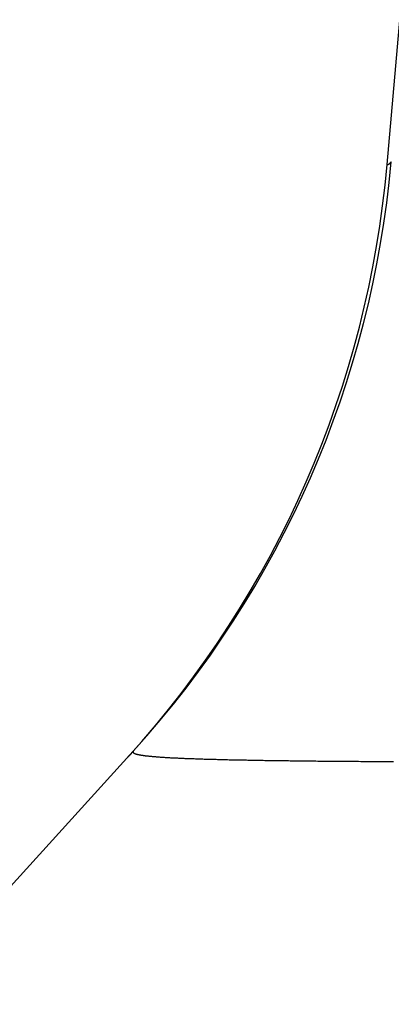
# Model space of a CAD drawing. Extents: x 276 to 726, y 1050 to 1348.
# Drawn here: x 405 to 405, y 1146 to 1147 of the extents above; entities that cross this region are included whole.
import ezdxf

# ---------------------------------------------------------------- set-up
doc = ezdxf.new("R2010")
doc.units = 0
doc.header["$LTSCALE"] = 3
doc.header["$MEASUREMENT"] = 0
doc.layers.add('_1-8_', color=7, linetype='CONTINUOUS')

msp = doc.modelspace()

# ---------------------------------------------------------------- linework, layer by layer
at = {"layer": '_1-8_', "color": 7, "linetype": 'Continuous'}
for p, q in [((405.12108, 1146.49951), (405.38997, 1149.57296)), ((405.12108, 1146.4995), (405.12108, 1146.49951)), ((405.12108, 1146.49949), (405.12108, 1146.4995)), ((405.12108, 1146.4995), (405.12108, 1146.4995)), ((405.12108, 1146.4995), (405.12108, 1146.4995)), ((405.12108, 1146.4995), (405.12108, 1146.4995)), ((405.12108, 1146.4995), (405.12108, 1146.4995)), ((405.12108, 1146.4995), (405.12108, 1146.4995)), ((405.12108, 1146.4995), (405.12108, 1146.4995)), ((405.12108, 1146.4995), (405.12108, 1146.4995)), ((405.12108, 1146.4995), (405.12108, 1146.4995)), ((405.12108, 1146.49948), (405.12108, 1146.49949)), ((405.12108, 1146.49949), (405.12108, 1146.49949)), ((405.12108, 1146.49949), (405.12108, 1146.49949)), ((405.12108, 1146.49949), (405.12108, 1146.49949)), ((405.12108, 1146.49949), (405.12108, 1146.49949)), ((405.12108, 1146.49949), (405.12108, 1146.49949)), ((405.12108, 1146.49949), (405.12108, 1146.49949)), ((405.12108, 1146.49949), (405.12108, 1146.49949)), ((405.12108, 1146.49949), (405.12108, 1146.49949)), ((405.12108, 1146.49947), (405.12108, 1146.49948)), ((405.12108, 1146.49948), (405.12108, 1146.49948)), ((405.12108, 1146.49948), (405.12108, 1146.49948)), ((405.12108, 1146.49948), (405.12108, 1146.49948)), ((405.12108, 1146.49948), (405.12108, 1146.49948)), ((405.12108, 1146.49948), (405.12108, 1146.49948)), ((405.12108, 1146.49948), (405.12108, 1146.49948)), ((405.12108, 1146.49948), (405.12108, 1146.49948)), ((405.12108, 1146.49948), (405.12108, 1146.49948)), ((405.12108, 1146.49948), (405.12108, 1146.49948)), ((405.12108, 1146.49946), (405.12108, 1146.49947)), ((405.12108, 1146.49947), (405.12108, 1146.49947)), ((405.12108, 1146.49947), (405.12108, 1146.49947)), ((405.12108, 1146.49947), (405.12108, 1146.49947)), ((405.12108, 1146.49947), (405.12108, 1146.49947)), ((405.12108, 1146.49947), (405.12108, 1146.49947)), ((405.12108, 1146.49947), (405.12108, 1146.49947)), ((405.12108, 1146.49947), (405.12108, 1146.49947)), ((405.12108, 1146.49947), (405.12108, 1146.49947)), ((405.12108, 1146.49947), (405.12108, 1146.49947)), ((405.12108, 1146.49947), (405.12108, 1146.49947)), ((405.12108, 1146.49947), (405.12108, 1146.49947)), ((405.12109, 1146.49946), (405.12108, 1146.49946)), ((405.12108, 1146.49946), (405.12108, 1146.49946)), ((405.12108, 1146.49946), (405.12108, 1146.49946)), ((405.12108, 1146.49946), (405.12108, 1146.49946)), ((405.12108, 1146.49946), (405.12108, 1146.49946)), ((405.12108, 1146.49946), (405.12108, 1146.49946)), ((405.12109, 1146.49945), (405.12109, 1146.49946)), ((405.12109, 1146.49946), (405.12109, 1146.49946)), ((405.12109, 1146.49946), (405.12109, 1146.49946)), ((405.12109, 1146.49946), (405.12109, 1146.49946)), ((405.12109, 1146.49946), (405.12109, 1146.49946)), ((405.12109, 1146.49946), (405.12109, 1146.49946)), ((405.12109, 1146.49946), (405.12109, 1146.49946)), ((405.12109, 1146.49946), (405.12109, 1146.49946)), ((405.12109, 1146.49944), (405.12109, 1146.49945)), ((405.12109, 1146.49945), (405.12109, 1146.49945)), ((405.12109, 1146.49945), (405.12109, 1146.49945)), ((405.12109, 1146.49945), (405.12109, 1146.49945)), ((405.12109, 1146.49945), (405.12109, 1146.49945)), ((405.12109, 1146.49945), (405.12109, 1146.49945)), ((405.12109, 1146.49945), (405.12109, 1146.49945)), ((405.12109, 1146.49945), (405.12109, 1146.49945)), ((405.12109, 1146.49945), (405.12109, 1146.49945)), ((405.12109, 1146.49945), (405.12109, 1146.49945)), ((405.12109, 1146.49945), (405.12109, 1146.49945)), ((405.12109, 1146.49945), (405.12109, 1146.49945)), ((405.12109, 1146.49945), (405.12109, 1146.49945)), ((405.12109, 1146.49945), (405.12109, 1146.49945)), ((405.12109, 1146.49945), (405.12109, 1146.49945)), ((405.12109, 1146.49945), (405.12109, 1146.49945)), ((405.12109, 1146.49945), (405.12109, 1146.49945)), ((405.1211, 1146.49944), (405.12109, 1146.49944)), ((405.12109, 1146.49944), (405.12109, 1146.49944)), ((405.12109, 1146.49944), (405.12109, 1146.49944)), ((405.12109, 1146.49944), (405.12109, 1146.49944)), ((405.12111, 1146.49944), (405.1211, 1146.49944)), ((405.1211, 1146.49944), (405.1211, 1146.49944)), ((405.1211, 1146.49944), (405.1211, 1146.49944)), ((405.1211, 1146.49944), (405.1211, 1146.49944)), ((405.1211, 1146.49944), (405.1211, 1146.49944)), ((405.1211, 1146.49944), (405.1211, 1146.49944)), ((405.1211, 1146.49944), (405.1211, 1146.49944)), ((405.1211, 1146.49944), (405.1211, 1146.49944)), ((405.1211, 1146.49944), (405.1211, 1146.49944)), ((405.1211, 1146.49944), (405.1211, 1146.49944)), ((405.1211, 1146.49944), (405.1211, 1146.49944)), ((405.1211, 1146.49944), (405.1211, 1146.49944)), ((405.1211, 1146.49944), (405.1211, 1146.49944)), ((405.1211, 1146.49944), (405.1211, 1146.49944)), ((405.1211, 1146.49944), (405.1211, 1146.49944)), ((405.1211, 1146.49944), (405.1211, 1146.49944)), ((405.1211, 1146.49944), (405.1211, 1146.49944)), ((405.1211, 1146.49944), (405.1211, 1146.49944)), ((405.1211, 1146.49944), (405.1211, 1146.49944)), ((405.12111, 1146.49943), (405.12111, 1146.49944)), ((405.12111, 1146.49944), (405.12111, 1146.49944)), ((405.12111, 1146.49944), (405.12111, 1146.49944)), ((405.12112, 1146.49943), (405.12111, 1146.49943)), ((405.12111, 1146.49943), (405.12111, 1146.49943)), ((405.12111, 1146.49943), (405.12111, 1146.49943)), ((405.12111, 1146.49943), (405.12111, 1146.49943)), ((405.12111, 1146.49943), (405.12111, 1146.49943)), ((405.12111, 1146.49943), (405.12111, 1146.49943)), ((405.12111, 1146.49943), (405.12111, 1146.49943)), ((405.12111, 1146.49943), (405.12111, 1146.49943)), ((405.12111, 1146.49943), (405.12111, 1146.49943)), ((405.12111, 1146.49943), (405.12111, 1146.49943)), ((405.12111, 1146.49943), (405.12111, 1146.49943)), ((405.12111, 1146.49943), (405.12111, 1146.49943)), ((405.12113, 1146.49943), (405.12112, 1146.49943)), ((405.12112, 1146.49943), (405.12112, 1146.49943)), ((405.12112, 1146.49943), (405.12112, 1146.49943)), ((405.12112, 1146.49943), (405.12112, 1146.49943)), ((405.12112, 1146.49943), (405.12112, 1146.49943)), ((405.12112, 1146.49943), (405.12112, 1146.49943)), ((405.12112, 1146.49943), (405.12112, 1146.49943)), ((405.12112, 1146.49943), (405.12112, 1146.49943)), ((405.12112, 1146.49943), (405.12112, 1146.49943)), ((405.12112, 1146.49943), (405.12112, 1146.49943)), ((405.12112, 1146.49943), (405.12112, 1146.49943)), ((405.12112, 1146.49943), (405.12112, 1146.49943)), ((405.12112, 1146.49943), (405.12112, 1146.49943)), ((405.12114, 1146.49943), (405.12113, 1146.49943)), ((405.12113, 1146.49943), (405.12113, 1146.49943)), ((405.12113, 1146.49943), (405.12113, 1146.49943)), ((405.12113, 1146.49943), (405.12113, 1146.49943)), ((405.12113, 1146.49943), (405.12113, 1146.49943)), ((405.12113, 1146.49943), (405.12113, 1146.49943)), ((405.12113, 1146.49943), (405.12113, 1146.49943)), ((405.12113, 1146.49943), (405.12113, 1146.49943)), ((405.12113, 1146.49943), (405.12113, 1146.49943)), ((405.12113, 1146.49943), (405.12113, 1146.49943)), ((405.12113, 1146.49943), (405.12113, 1146.49943)), ((405.12113, 1146.49943), (405.12113, 1146.49943)), ((405.12115, 1146.49943), (405.12114, 1146.49943)), ((405.12114, 1146.49943), (405.12114, 1146.49943)), ((405.12114, 1146.49943), (405.12114, 1146.49943)), ((405.12114, 1146.49943), (405.12114, 1146.49943)), ((405.12114, 1146.49943), (405.12114, 1146.49943)), ((405.12114, 1146.49943), (405.12114, 1146.49943)), ((405.12114, 1146.49943), (405.12114, 1146.49943)), ((405.12114, 1146.49943), (405.12114, 1146.49943)), ((405.12114, 1146.49943), (405.12114, 1146.49943)), ((405.12114, 1146.49943), (405.12114, 1146.49943)), ((405.12114, 1146.49943), (405.12114, 1146.49943)), ((405.12116, 1146.49944), (405.12115, 1146.49944)), ((405.12115, 1146.49944), (405.12115, 1146.49944)), ((405.12115, 1146.49944), (405.12115, 1146.49944)), ((405.12115, 1146.49944), (405.12115, 1146.49944)), ((405.12115, 1146.49944), (405.12115, 1146.49943)), ((405.12115, 1146.49943), (405.12115, 1146.49943)), ((405.12115, 1146.49943), (405.12115, 1146.49943)), ((405.12115, 1146.49943), (405.12115, 1146.49943)), ((405.12115, 1146.49943), (405.12115, 1146.49943)), ((405.12115, 1146.49943), (405.12115, 1146.49943)), ((405.12117, 1146.49944), (405.12116, 1146.49944)), ((405.12116, 1146.49944), (405.12116, 1146.49944)), ((405.12116, 1146.49944), (405.12116, 1146.49944)), ((405.12116, 1146.49944), (405.12116, 1146.49944)), ((405.12116, 1146.49944), (405.12116, 1146.49944)), ((405.12116, 1146.49944), (405.12116, 1146.49944)), ((405.12116, 1146.49944), (405.12116, 1146.49944)), ((405.12116, 1146.49944), (405.12116, 1146.49944)), ((405.12116, 1146.49944), (405.12116, 1146.49944)), ((405.12118, 1146.49944), (405.12117, 1146.49944)), ((405.12117, 1146.49944), (405.12117, 1146.49944)), ((405.12117, 1146.49944), (405.12117, 1146.49944)), ((405.12117, 1146.49944), (405.12117, 1146.49944)), ((405.12117, 1146.49944), (405.12117, 1146.49944)), ((405.12117, 1146.49944), (405.12117, 1146.49944)), ((405.12117, 1146.49944), (405.12117, 1146.49944)), ((405.12117, 1146.49944), (405.12117, 1146.49944)), ((405.12117, 1146.49944), (405.12117, 1146.49944)), ((405.12119, 1146.49945), (405.12118, 1146.49945)), ((405.12118, 1146.49945), (405.12118, 1146.49945)), ((405.12118, 1146.49945), (405.12118, 1146.49945)), ((405.12118, 1146.49945), (405.12118, 1146.49945)), ((405.12118, 1146.49945), (405.12118, 1146.49944)), ((405.12118, 1146.49944), (405.12118, 1146.49944)), ((405.12118, 1146.49944), (405.12118, 1146.49944)), ((405.12118, 1146.49944), (405.12118, 1146.49944)), ((405.1212, 1146.49945), (405.12119, 1146.49945)), ((405.12119, 1146.49945), (405.12119, 1146.49945)), ((405.12119, 1146.49945), (405.12119, 1146.49945)), ((405.12119, 1146.49945), (405.12119, 1146.49945)), ((405.12119, 1146.49945), (405.12119, 1146.49945)), ((405.12119, 1146.49945), (405.12119, 1146.49945)), ((405.12119, 1146.49945), (405.12119, 1146.49945)), ((405.12119, 1146.49945), (405.12119, 1146.49945)), ((405.12121, 1146.49946), (405.1212, 1146.49946)), ((405.1212, 1146.49946), (405.1212, 1146.49946)), ((405.1212, 1146.49946), (405.1212, 1146.49945)), ((405.1212, 1146.49945), (405.1212, 1146.49945)), ((405.1212, 1146.49945), (405.1212, 1146.49945)), ((405.1212, 1146.49945), (405.1212, 1146.49945)), ((405.1212, 1146.49945), (405.1212, 1146.49945)), ((405.12122, 1146.49946), (405.12121, 1146.49946)), ((405.12121, 1146.49946), (405.12121, 1146.49946)), ((405.12121, 1146.49946), (405.12121, 1146.49946)), ((405.12121, 1146.49946), (405.12121, 1146.49946)), ((405.12121, 1146.49946), (405.12121, 1146.49946)), ((405.12121, 1146.49946), (405.12121, 1146.49946)), ((405.12121, 1146.49946), (405.12121, 1146.49946)), ((405.12121, 1146.49946), (405.12121, 1146.49946)), ((405.12123, 1146.49947), (405.12122, 1146.49947)), ((405.12122, 1146.49947), (405.12122, 1146.49947)), ((405.12122, 1146.49947), (405.12122, 1146.49947)), ((405.12122, 1146.49947), (405.12122, 1146.49946)), ((405.12122, 1146.49946), (405.12122, 1146.49946)), ((405.12122, 1146.49946), (405.12122, 1146.49946)), ((405.12122, 1146.49946), (405.12122, 1146.49946)), ((405.12124, 1146.49947), (405.12123, 1146.49947)), ((405.12123, 1146.49947), (405.12123, 1146.49947)), ((405.12123, 1146.49947), (405.12123, 1146.49947)), ((405.12123, 1146.49947), (405.12123, 1146.49947)), ((405.12123, 1146.49947), (405.12123, 1146.49947)), ((405.12123, 1146.49947), (405.12123, 1146.49947)), ((405.12125, 1146.49948), (405.12124, 1146.49948)), ((405.12124, 1146.49948), (405.12124, 1146.49948)), ((405.12124, 1146.49948), (405.12124, 1146.49948)), ((405.12124, 1146.49948), (405.12124, 1146.49948)), ((405.12124, 1146.49948), (405.12124, 1146.49947)), ((405.12124, 1146.49947), (405.12124, 1146.49947)), ((405.12124, 1146.49947), (405.12124, 1146.49947)), ((405.12126, 1146.49949), (405.12125, 1146.49948)), ((405.12125, 1146.49948), (405.12125, 1146.49948)), ((405.12125, 1146.49948), (405.12125, 1146.49948)), ((405.12125, 1146.49948), (405.12125, 1146.49948)), ((405.12125, 1146.49948), (405.12125, 1146.49948)), ((405.12125, 1146.49948), (405.12125, 1146.49948)), ((405.12127, 1146.49949), (405.12126, 1146.49949)), ((405.12126, 1146.49949), (405.12126, 1146.49949)), ((405.12126, 1146.49949), (405.12126, 1146.49949)), ((405.12126, 1146.49949), (405.12126, 1146.49949)), ((405.12126, 1146.49949), (405.12126, 1146.49949)), ((405.12126, 1146.49949), (405.12126, 1146.49949)), ((405.12128, 1146.4995), (405.12127, 1146.4995)), ((405.12127, 1146.4995), (405.12127, 1146.4995)), ((405.12127, 1146.4995), (405.12127, 1146.49949)), ((405.12127, 1146.49949), (405.12127, 1146.49949)), ((405.12127, 1146.49949), (405.12127, 1146.49949)), ((405.12127, 1146.49949), (405.12127, 1146.49949)), ((405.12129, 1146.4995), (405.12128, 1146.4995)), ((405.12128, 1146.4995), (405.12128, 1146.4995)), ((405.12128, 1146.4995), (405.12128, 1146.4995)), ((405.12128, 1146.4995), (405.12128, 1146.4995)), ((405.12128, 1146.4995), (405.12128, 1146.4995)), ((405.12128, 1146.4995), (405.12128, 1146.4995)), ((405.1213, 1146.49951), (405.12129, 1146.49951)), ((405.12129, 1146.49951), (405.12129, 1146.49951)), ((405.12129, 1146.49951), (405.12129, 1146.49951)), ((405.12129, 1146.49951), (405.12129, 1146.49951)), ((405.12129, 1146.49951), (405.12129, 1146.49951)), ((405.12129, 1146.49951), (405.12129, 1146.4995)), ((405.12131, 1146.49952), (405.1213, 1146.49952)), ((405.1213, 1146.49952), (405.1213, 1146.49952)), ((405.1213, 1146.49952), (405.1213, 1146.49951)), ((405.1213, 1146.49951), (405.1213, 1146.49951)), ((405.1213, 1146.49951), (405.1213, 1146.49951)), ((405.12132, 1146.49953), (405.12131, 1146.49953)), ((405.12131, 1146.49953), (405.12131, 1146.49952)), ((405.12131, 1146.49952), (405.12131, 1146.49952)), ((405.12131, 1146.49952), (405.12131, 1146.49952)), ((405.12131, 1146.49952), (405.12131, 1146.49952)), ((405.12131, 1146.49952), (405.12131, 1146.49952)), ((405.12133, 1146.49953), (405.12132, 1146.49953)), ((405.12132, 1146.49953), (405.12132, 1146.49953)), ((405.12132, 1146.49953), (405.12132, 1146.49953)), ((405.12132, 1146.49953), (405.12132, 1146.49953)), ((405.12132, 1146.49953), (405.12132, 1146.49953)), ((405.12134, 1146.49954), (405.12133, 1146.49954)), ((405.12133, 1146.49954), (405.12133, 1146.49954)), ((405.12133, 1146.49954), (405.12133, 1146.49954)), ((405.12133, 1146.49954), (405.12133, 1146.49953)), ((405.12133, 1146.49953), (405.12133, 1146.49953)), ((405.12135, 1146.49955), (405.12134, 1146.49955)), ((405.12134, 1146.49955), (405.12134, 1146.49954)), ((405.12134, 1146.49954), (405.12134, 1146.49954)), ((405.12134, 1146.49954), (405.12134, 1146.49954)), ((405.12134, 1146.49954), (405.12134, 1146.49954)), ((405.12136, 1146.49956), (405.12135, 1146.49956)), ((405.12135, 1146.49956), (405.12135, 1146.49955)), ((405.12135, 1146.49955), (405.12135, 1146.49955)), ((405.12135, 1146.49955), (405.12135, 1146.49955)), ((405.12135, 1146.49955), (405.12135, 1146.49955)), ((405.12135, 1146.49955), (405.12135, 1146.49955)), ((405.12137, 1146.49956), (405.12136, 1146.49956)), ((405.12136, 1146.49956), (405.12136, 1146.49956)), ((405.12136, 1146.49956), (405.12136, 1146.49956)), ((405.12136, 1146.49956), (405.12136, 1146.49956)), ((405.12138, 1146.49957), (405.12137, 1146.49957)), ((405.12137, 1146.49957), (405.12137, 1146.49957)), ((405.12137, 1146.49957), (405.12137, 1146.49957)), ((405.12137, 1146.49957), (405.12137, 1146.49956)), ((405.12137, 1146.49956), (405.12137, 1146.49956)), ((405.12139, 1146.49958), (405.12138, 1146.49958)), ((405.12138, 1146.49958), (405.12138, 1146.49958)), ((405.12138, 1146.49958), (405.12138, 1146.49957)), ((405.12138, 1146.49957), (405.12138, 1146.49957)), ((405.12138, 1146.49957), (405.12138, 1146.49957)), ((405.1214, 1146.49959), (405.12139, 1146.49959)), ((405.12139, 1146.49959), (405.12139, 1146.49958)), ((405.12139, 1146.49958), (405.12139, 1146.49958)), ((405.12139, 1146.49958), (405.12139, 1146.49958)), ((405.12139, 1146.49958), (405.12139, 1146.49958)), ((405.12141, 1146.49959), (405.1214, 1146.49959)), ((405.1214, 1146.49959), (405.1214, 1146.49959)), ((405.1214, 1146.49959), (405.1214, 1146.49959)), ((405.1214, 1146.49959), (405.1214, 1146.49959)), ((405.12142, 1146.4996), (405.12141, 1146.4996)), ((405.12141, 1146.4996), (405.12141, 1146.4996)), ((405.12141, 1146.4996), (405.12141, 1146.4996)), ((405.12141, 1146.4996), (405.12141, 1146.4996)), ((405.12141, 1146.4996), (405.12141, 1146.49959)), ((405.12143, 1146.49961), (405.12142, 1146.49961)), ((405.12142, 1146.49961), (405.12142, 1146.49961)), ((405.12142, 1146.49961), (405.12142, 1146.49961)), ((405.12142, 1146.49961), (405.12142, 1146.4996)), ((405.12144, 1146.49962), (405.12143, 1146.49962)), ((405.12143, 1146.49962), (405.12143, 1146.49962)), ((405.12143, 1146.49962), (405.12143, 1146.49961)), ((405.12143, 1146.49961), (405.12143, 1146.49961)), ((405.12143, 1146.49961), (405.12143, 1146.49961)), ((405.12145, 1146.49963), (405.12144, 1146.49963)), ((405.12144, 1146.49963), (405.12144, 1146.49962)), ((405.12144, 1146.49962), (405.12144, 1146.49962)), ((405.12144, 1146.49962), (405.12144, 1146.49962)), ((405.12146, 1146.49964), (405.12145, 1146.49963)), ((405.12145, 1146.49963), (405.12145, 1146.49963)), ((405.12145, 1146.49963), (405.12145, 1146.49963)), ((405.12145, 1146.49963), (405.12145, 1146.49963)), ((405.12147, 1146.49965), (405.12146, 1146.49964)), ((405.12146, 1146.49964), (405.12146, 1146.49964)), ((405.12146, 1146.49964), (405.12146, 1146.49964)), ((405.12146, 1146.49964), (405.12146, 1146.49964)), ((405.12146, 1146.49964), (405.12146, 1146.49964)), ((405.12148, 1146.49965), (405.12147, 1146.49965)), ((405.12147, 1146.49965), (405.12147, 1146.49965)), ((405.12147, 1146.49965), (405.12147, 1146.49965)), ((405.12147, 1146.49965), (405.12147, 1146.49965)), ((405.12149, 1146.49966), (405.12148, 1146.49966)), ((405.12148, 1146.49966), (405.12148, 1146.49966)), ((405.12148, 1146.49966), (405.12148, 1146.49966)), ((405.12148, 1146.49966), (405.12148, 1146.49965)), ((405.1215, 1146.49967), (405.12149, 1146.49967)), ((405.12149, 1146.49967), (405.12149, 1146.49967)), ((405.12149, 1146.49967), (405.12149, 1146.49966)), ((405.12149, 1146.49966), (405.12149, 1146.49966)), ((405.12151, 1146.49968), (405.1215, 1146.49968)), ((405.1215, 1146.49968), (405.1215, 1146.49967)), ((405.1215, 1146.49967), (405.1215, 1146.49967)), ((405.1215, 1146.49967), (405.1215, 1146.49967)), ((405.12152, 1146.49969), (405.12151, 1146.49969)), ((405.12151, 1146.49969), (405.12151, 1146.49968)), ((405.12151, 1146.49968), (405.12151, 1146.49968)), ((405.12151, 1146.49968), (405.12151, 1146.49968)), ((405.12153, 1146.4997), (405.12152, 1146.49969)), ((405.12152, 1146.49969), (405.12152, 1146.49969)), ((405.12152, 1146.49969), (405.12152, 1146.49969)), ((405.12152, 1146.49969), (405.12152, 1146.49969)), ((405.12154, 1146.49971), (405.12153, 1146.4997)), ((405.12153, 1146.4997), (405.12153, 1146.4997)), ((405.12153, 1146.4997), (405.12153, 1146.4997)), ((405.12153, 1146.4997), (405.12153, 1146.4997)), ((405.12155, 1146.49971), (405.12154, 1146.49971)), ((405.12154, 1146.49971), (405.12154, 1146.49971)), ((405.12154, 1146.49971), (405.12154, 1146.49971)), ((405.12154, 1146.49971), (405.12154, 1146.49971)), ((405.12156, 1146.49972), (405.12155, 1146.49972)), ((405.12155, 1146.49972), (405.12155, 1146.49972)), ((405.12155, 1146.49972), (405.12155, 1146.49971)), ((405.12157, 1146.49973), (405.12156, 1146.49973)), ((405.12156, 1146.49973), (405.12156, 1146.49973)), ((405.12156, 1146.49973), (405.12156, 1146.49972)), ((405.12156, 1146.49972), (405.12156, 1146.49972)), ((405.12158, 1146.49974), (405.12157, 1146.49974)), ((405.12157, 1146.49974), (405.12157, 1146.49974)), ((405.12157, 1146.49974), (405.12157, 1146.49973)), ((405.12157, 1146.49973), (405.12157, 1146.49973)), ((405.12159, 1146.49975), (405.12158, 1146.49975)), ((405.12158, 1146.49975), (405.12158, 1146.49975)), ((405.12158, 1146.49975), (405.12158, 1146.49974)), ((405.12158, 1146.49974), (405.12158, 1146.49974)), ((405.1216, 1146.49976), (405.12159, 1146.49976)), ((405.12159, 1146.49976), (405.12159, 1146.49975)), ((405.12159, 1146.49975), (405.12159, 1146.49975)), ((405.12161, 1146.49977), (405.1216, 1146.49977)), ((405.1216, 1146.49977), (405.1216, 1146.49976)), ((405.1216, 1146.49976), (405.1216, 1146.49976)), ((405.1216, 1146.49976), (405.1216, 1146.49976)), ((405.12162, 1146.49978), (405.12161, 1146.49977)), ((405.12161, 1146.49977), (405.12161, 1146.49977)), ((405.12161, 1146.49977), (405.12161, 1146.49977)), ((405.12163, 1146.49979), (405.12162, 1146.49978)), ((405.12162, 1146.49978), (405.12162, 1146.49978)), ((405.12162, 1146.49978), (405.12162, 1146.49978)), ((405.12162, 1146.49978), (405.12162, 1146.49978)), ((405.12164, 1146.4998), (405.12163, 1146.49979)), ((405.12163, 1146.49979), (405.12163, 1146.49979)), ((405.12163, 1146.49979), (405.12163, 1146.49979)), ((405.12163, 1146.49979), (405.12163, 1146.49979)), ((405.12165, 1146.4998), (405.12164, 1146.4998)), ((405.12164, 1146.4998), (405.12164, 1146.4998)), ((405.12164, 1146.4998), (405.12164, 1146.4998)), ((405.12166, 1146.49981), (405.12165, 1146.49981)), ((405.12165, 1146.49981), (405.12165, 1146.49981)), ((405.12165, 1146.49981), (405.12165, 1146.4998)), ((405.12167, 1146.49982), (405.12166, 1146.49982)), ((405.12166, 1146.49982), (405.12166, 1146.49982)), ((405.12166, 1146.49982), (405.12166, 1146.49981)), ((405.12166, 1146.49981), (405.12166, 1146.49981)), ((405.12168, 1146.49983), (405.12167, 1146.49983)), ((405.12167, 1146.49983), (405.12167, 1146.49983)), ((405.12167, 1146.49983), (405.12167, 1146.49982)), ((405.12169, 1146.49984), (405.12168, 1146.49984)), ((405.12168, 1146.49984), (405.12168, 1146.49984)), ((405.12168, 1146.49984), (405.12168, 1146.49983)), ((405.12168, 1146.49983), (405.12168, 1146.49983)), ((405.1217, 1146.49985), (405.12169, 1146.49985)), ((405.12169, 1146.49985), (405.12169, 1146.49984)), ((405.12169, 1146.49984), (405.12169, 1146.49984)), ((405.12171, 1146.49986), (405.1217, 1146.49986)), ((405.1217, 1146.49986), (405.1217, 1146.49985)), ((405.1217, 1146.49985), (405.1217, 1146.49985)), ((405.12172, 1146.49987), (405.12171, 1146.49987)), ((405.12171, 1146.49987), (405.12171, 1146.49986)), ((405.12171, 1146.49986), (405.12171, 1146.49986)), ((405.12171, 1146.49986), (405.12171, 1146.49986)), ((405.12173, 1146.49988), (405.12172, 1146.49988)), ((405.12172, 1146.49988), (405.12172, 1146.49987)), ((405.12172, 1146.49987), (405.12172, 1146.49987)), ((405.12174, 1146.49989), (405.12173, 1146.49988)), ((405.12173, 1146.49988), (405.12173, 1146.49988)), ((405.12173, 1146.49988), (405.12173, 1146.49988)), ((405.12175, 1146.4999), (405.12174, 1146.49989)), ((405.12174, 1146.49989), (405.12174, 1146.49989)), ((405.12174, 1146.49989), (405.12174, 1146.49989)), ((405.12176, 1146.49991), (405.12175, 1146.4999)), ((405.12175, 1146.4999), (405.12175, 1146.4999)), ((405.12175, 1146.4999), (405.12175, 1146.4999)), ((405.12177, 1146.49992), (405.12176, 1146.49991)), ((405.12176, 1146.49991), (405.12176, 1146.49991)), ((405.12176, 1146.49991), (405.12176, 1146.49991)), ((405.12176, 1146.49991), (405.12176, 1146.49991)), ((405.12177, 1146.49992), (405.12177, 1146.49992)), ((405.12177, 1146.49992), (405.12177, 1146.49992)), ((404.29886, 1145.54356), (405.07928, 1146.40292)), ((405.07921, 1146.40284), (405.07921, 1146.40285)), ((405.07921, 1146.40285), (405.07922, 1146.40285)), ((405.07922, 1146.40285), (405.07923, 1146.40286)), ((405.07923, 1146.40286), (405.07923, 1146.40287)), ((405.07923, 1146.40287), (405.07924, 1146.40287)), ((405.07924, 1146.40285), (405.07923, 1146.40284)), ((405.07925, 1146.40289), (405.07924, 1146.40287)), ((405.07924, 1146.40287), (405.07925, 1146.40288)), ((405.07924, 1146.40287), (405.07924, 1146.40285)), ((405.07925, 1146.40289), (405.07926, 1146.4029)), ((405.07927, 1146.4029), (405.07925, 1146.40289)), ((405.07925, 1146.40288), (405.07925, 1146.40289)), ((405.07926, 1146.4029), (405.07927, 1146.4029)), ((405.07927, 1146.40291), (405.07928, 1146.40292)), ((405.07928, 1146.40292), (405.07927, 1146.4029)), ((405.07927, 1146.4029), (405.07927, 1146.40291)), ((405.07843, 1146.40198), (405.07843, 1146.40199)), ((405.07843, 1146.40199), (405.07843, 1146.40199)), ((405.07843, 1146.40199), (405.07843, 1146.40199)), ((405.07843, 1146.40199), (405.07843, 1146.40199)), ((405.07843, 1146.40199), (405.07843, 1146.40199)), ((405.07843, 1146.40199), (405.07843, 1146.40199)), ((405.07843, 1146.40199), (405.07843, 1146.40199)), ((405.07843, 1146.40199), (405.07844, 1146.40199)), ((405.07843, 1146.40198), (405.07843, 1146.40198)), ((405.07843, 1146.40198), (405.07843, 1146.40198)), ((405.07843, 1146.40198), (405.07843, 1146.40198)), ((405.07843, 1146.40198), (405.07843, 1146.40198)), ((405.07843, 1146.40198), (405.07843, 1146.40198)), ((405.07843, 1146.40198), (405.07843, 1146.40198)), ((405.07843, 1146.40198), (405.07843, 1146.40198)), ((405.07843, 1146.40198), (405.07843, 1146.40198)), ((405.07843, 1146.40198), (405.07843, 1146.40198)), ((405.07844, 1146.40199), (405.07844, 1146.402)), ((405.07844, 1146.402), (405.07844, 1146.402)), ((405.07844, 1146.402), (405.07844, 1146.402)), ((405.07844, 1146.402), (405.07844, 1146.402)), ((405.07844, 1146.402), (405.07845, 1146.402)), ((405.07844, 1146.40199), (405.07844, 1146.40199)), ((405.07844, 1146.40199), (405.07844, 1146.40199)), ((405.07844, 1146.40199), (405.07844, 1146.40199)), ((405.07844, 1146.40199), (405.07844, 1146.40199)), ((405.07844, 1146.40199), (405.07844, 1146.40199)), ((405.07844, 1146.40199), (405.07844, 1146.40199)), ((405.07844, 1146.40199), (405.07844, 1146.40199)), ((405.07844, 1146.40199), (405.07844, 1146.40199)), ((405.07844, 1146.40199), (405.07844, 1146.40199)), ((405.07844, 1146.40199), (405.07844, 1146.40199)), ((405.07845, 1146.402), (405.07845, 1146.40201)), ((405.07845, 1146.40201), (405.07845, 1146.40201)), ((405.07845, 1146.40201), (405.07845, 1146.40201)), ((405.07845, 1146.40201), (405.07845, 1146.40201)), ((405.07845, 1146.40201), (405.07846, 1146.40201)), ((405.07845, 1146.402), (405.07845, 1146.402)), ((405.07845, 1146.402), (405.07845, 1146.402)), ((405.07845, 1146.402), (405.07845, 1146.402)), ((405.07845, 1146.402), (405.07845, 1146.402)), ((405.07845, 1146.402), (405.07845, 1146.402)), ((405.07846, 1146.40201), (405.07846, 1146.40202)), ((405.07846, 1146.40202), (405.07846, 1146.40202)), ((405.07846, 1146.40202), (405.07846, 1146.40202)), ((405.07846, 1146.40202), (405.07846, 1146.40202)), ((405.07846, 1146.40202), (405.07847, 1146.40202)), ((405.07846, 1146.40201), (405.07846, 1146.40201)), ((405.07846, 1146.40201), (405.07846, 1146.40201)), ((405.07846, 1146.40201), (405.07846, 1146.40201)), ((405.07847, 1146.40202), (405.07847, 1146.40203)), ((405.07847, 1146.40203), (405.07847, 1146.40203)), ((405.07847, 1146.40203), (405.07847, 1146.40203)), ((405.07847, 1146.40203), (405.07847, 1146.40203)), ((405.07847, 1146.40203), (405.07848, 1146.40203)), ((405.07847, 1146.40202), (405.07847, 1146.40202)), ((405.07847, 1146.40202), (405.07847, 1146.40202)), ((405.07848, 1146.40203), (405.07848, 1146.40204)), ((405.07848, 1146.40204), (405.07848, 1146.40204)), ((405.07848, 1146.40204), (405.07848, 1146.40204)), ((405.07848, 1146.40204), (405.07848, 1146.40204)), ((405.07848, 1146.40204), (405.07848, 1146.40204)), ((405.07848, 1146.40204), (405.07849, 1146.40204)), ((405.07848, 1146.40203), (405.07848, 1146.40203)), ((405.07849, 1146.40204), (405.07849, 1146.40205)), ((405.07849, 1146.40205), (405.07849, 1146.40205)), ((405.07849, 1146.40205), (405.07849, 1146.40205)), ((405.07849, 1146.40205), (405.07849, 1146.40205)), ((405.07849, 1146.40205), (405.0785, 1146.40205)), ((405.0785, 1146.40206), (405.07851, 1146.40207)), ((405.0785, 1146.40205), (405.0785, 1146.40206)), ((405.0785, 1146.40206), (405.0785, 1146.40206)), ((405.0785, 1146.40206), (405.0785, 1146.40206)), ((405.0785, 1146.40206), (405.0785, 1146.40206)), ((405.0785, 1146.40206), (405.0785, 1146.40206)), ((405.07851, 1146.40207), (405.07851, 1146.40208)), ((405.07851, 1146.40208), (405.07852, 1146.40208)), ((405.07851, 1146.40207), (405.07851, 1146.40207)), ((405.07851, 1146.40207), (405.07851, 1146.40207)), ((405.07851, 1146.40207), (405.07851, 1146.40207)), ((405.07852, 1146.40208), (405.07852, 1146.40209)), ((405.07852, 1146.40209), (405.07853, 1146.40209)), ((405.07852, 1146.40208), (405.07852, 1146.40208)), ((405.07852, 1146.40208), (405.07852, 1146.40208)), ((405.07853, 1146.40209), (405.07853, 1146.4021)), ((405.07853, 1146.4021), (405.07853, 1146.4021)), ((405.07853, 1146.4021), (405.07854, 1146.4021)), ((405.07853, 1146.40209), (405.07853, 1146.40209)), ((405.07853, 1146.40209), (405.07853, 1146.40209)), ((405.07854, 1146.4021), (405.07854, 1146.40211)), ((405.07854, 1146.40211), (405.07854, 1146.40211)), ((405.07854, 1146.40211), (405.07855, 1146.40211)), ((405.07854, 1146.4021), (405.07854, 1146.4021)), ((405.07855, 1146.40211), (405.07855, 1146.40212)), ((405.07855, 1146.40212), (405.07855, 1146.40212)), ((405.07855, 1146.40212), (405.07856, 1146.40212)), ((405.07855, 1146.40211), (405.07855, 1146.40211)), ((405.07856, 1146.40212), (405.07856, 1146.40213)), ((405.07856, 1146.40213), (405.07856, 1146.40213)), ((405.07856, 1146.40213), (405.07857, 1146.40213)), ((405.07856, 1146.40212), (405.07856, 1146.40212)), ((405.07857, 1146.40213), (405.07857, 1146.40214)), ((405.07857, 1146.40214), (405.07857, 1146.40214)), ((405.07857, 1146.40214), (405.07858, 1146.40214)), ((405.07858, 1146.40214), (405.07858, 1146.40215)), ((405.07858, 1146.40215), (405.07858, 1146.40215)), ((405.07858, 1146.40215), (405.07858, 1146.40215)), ((405.07858, 1146.40215), (405.07859, 1146.40215)), ((405.07859, 1146.40215), (405.07859, 1146.40216)), ((405.07859, 1146.40216), (405.07859, 1146.40216)), ((405.07859, 1146.40216), (405.0786, 1146.40216)), ((405.0786, 1146.40217), (405.07861, 1146.40218)), ((405.0786, 1146.40216), (405.0786, 1146.40217)), ((405.0786, 1146.40217), (405.0786, 1146.40217)), ((405.0786, 1146.40217), (405.0786, 1146.40217)), ((405.07861, 1146.40218), (405.07862, 1146.40219)), ((405.07861, 1146.40218), (405.07861, 1146.40218)), ((405.07861, 1146.40218), (405.07861, 1146.40218)), ((405.07862, 1146.40219), (405.07863, 1146.4022)), ((405.07862, 1146.40219), (405.07862, 1146.40219)), ((405.07862, 1146.40219), (405.07862, 1146.40219)), ((405.07863, 1146.4022), (405.07864, 1146.40221)), ((405.07863, 1146.4022), (405.07863, 1146.4022)), ((405.07863, 1146.4022), (405.07863, 1146.4022)), ((405.07864, 1146.40221), (405.07864, 1146.40222)), ((405.07864, 1146.40222), (405.07865, 1146.40222)), ((405.07864, 1146.40221), (405.07864, 1146.40221)), ((405.07865, 1146.40222), (405.07865, 1146.40223)), ((405.07865, 1146.40223), (405.07866, 1146.40223)), ((405.07865, 1146.40222), (405.07865, 1146.40222)), ((405.07866, 1146.40223), (405.07866, 1146.40224)), ((405.07866, 1146.40224), (405.07867, 1146.40224)), ((405.07866, 1146.40223), (405.07866, 1146.40223)), ((405.07867, 1146.40224), (405.07867, 1146.40225)), ((405.07867, 1146.40225), (405.07867, 1146.40225)), ((405.07867, 1146.40225), (405.07868, 1146.40225)), ((405.07868, 1146.40226), (405.07869, 1146.40227)), ((405.07868, 1146.40225), (405.07868, 1146.40226)), ((405.07868, 1146.40226), (405.07868, 1146.40226)), ((405.07869, 1146.40227), (405.0787, 1146.40228)), ((405.07869, 1146.40227), (405.07869, 1146.40227)), ((405.07869, 1146.40227), (405.07869, 1146.40227)), ((405.0787, 1146.40228), (405.07871, 1146.40229)), ((405.0787, 1146.40228), (405.0787, 1146.40228)), ((405.07871, 1146.40229), (405.07872, 1146.4023)), ((405.07871, 1146.40229), (405.07871, 1146.40229)), ((405.07871, 1146.40229), (405.07871, 1146.40229)), ((405.07872, 1146.4023), (405.07873, 1146.40231)), ((405.07872, 1146.4023), (405.07872, 1146.4023)), ((405.07873, 1146.40231), (405.07873, 1146.40232)), ((405.07873, 1146.40232), (405.07874, 1146.40232)), ((405.07873, 1146.40231), (405.07873, 1146.40231)), ((405.07874, 1146.40232), (405.07875, 1146.40233)), ((405.07874, 1146.40232), (405.07874, 1146.40232)), ((405.07875, 1146.40233), (405.07875, 1146.40234)), ((405.07875, 1146.40234), (405.07876, 1146.40234)), ((405.07875, 1146.40233), (405.07875, 1146.40233)), ((405.07876, 1146.40234), (405.07876, 1146.40235)), ((405.07876, 1146.40235), (405.07877, 1146.40235)), ((405.07877, 1146.40236), (405.07878, 1146.40237)), ((405.07877, 1146.40235), (405.07877, 1146.40236)), ((405.07877, 1146.40236), (405.07877, 1146.40236)), ((405.07878, 1146.40237), (405.07879, 1146.40238)), ((405.07878, 1146.40237), (405.07878, 1146.40237)), ((405.07879, 1146.40238), (405.07879, 1146.40238)), ((405.07879, 1146.40238), (405.0788, 1146.40238)), ((405.0788, 1146.40239), (405.07881, 1146.4024)), ((405.0788, 1146.40238), (405.0788, 1146.40239)), ((405.0788, 1146.40239), (405.0788, 1146.40239)), ((405.07881, 1146.4024), (405.07882, 1146.40241)), ((405.07881, 1146.4024), (405.07881, 1146.4024)), ((405.07882, 1146.40241), (405.07883, 1146.40242)), ((405.07882, 1146.40241), (405.07882, 1146.40241)), ((405.07883, 1146.40242), (405.07884, 1146.40243)), ((405.07883, 1146.40242), (405.07883, 1146.40242)), ((405.07884, 1146.40243), (405.07885, 1146.40244)), ((405.07884, 1146.40243), (405.07884, 1146.40243)), ((405.07885, 1146.40244), (405.07885, 1146.40245)), ((405.07885, 1146.40245), (405.07886, 1146.40245)), ((405.07885, 1146.40244), (405.07885, 1146.40244)), ((405.07886, 1146.40246), (405.07887, 1146.40247)), ((405.07886, 1146.40245), (405.07886, 1146.40246)), ((405.07887, 1146.40247), (405.07888, 1146.40248)), ((405.07887, 1146.40247), (405.07887, 1146.40247)), ((405.07888, 1146.40248), (405.07889, 1146.40249)), ((405.07888, 1146.40248), (405.07888, 1146.40248)), ((405.07889, 1146.40249), (405.0789, 1146.4025)), ((405.07889, 1146.40249), (405.07889, 1146.40249)), ((405.0789, 1146.4025), (405.07891, 1146.40251)), ((405.0789, 1146.4025), (405.0789, 1146.4025)), ((405.07891, 1146.40251), (405.07892, 1146.40252)), ((405.07891, 1146.40251), (405.07891, 1146.40251)), ((405.07892, 1146.40252), (405.07893, 1146.40253)), ((405.07892, 1146.40252), (405.07892, 1146.40252)), ((405.07893, 1146.40253), (405.07893, 1146.40254)), ((405.07893, 1146.40254), (405.07894, 1146.40254)), ((405.07894, 1146.40254), (405.07894, 1146.40255)), ((405.07894, 1146.40255), (405.07895, 1146.40255)), ((405.07895, 1146.40255), (405.07895, 1146.40256)), ((405.07895, 1146.40256), (405.07896, 1146.40256)), ((405.07896, 1146.40257), (405.07897, 1146.40258)), ((405.07896, 1146.40256), (405.07896, 1146.40257)), ((405.07897, 1146.40258), (405.07898, 1146.40259)), ((405.07897, 1146.40258), (405.07897, 1146.40258)), ((405.07898, 1146.40259), (405.07899, 1146.40259)), ((405.07899, 1146.4026), (405.079, 1146.40261)), ((405.07899, 1146.40259), (405.07899, 1146.4026)), ((405.079, 1146.40261), (405.07901, 1146.40262)), ((405.079, 1146.40261), (405.079, 1146.40261)), ((405.07901, 1146.40262), (405.07902, 1146.40263)), ((405.07901, 1146.40262), (405.07901, 1146.40262)), ((405.07902, 1146.40263), (405.07902, 1146.40264)), ((405.07902, 1146.40264), (405.07903, 1146.40264)), ((405.07903, 1146.40264), (405.07903, 1146.40265)), ((405.07903, 1146.40265), (405.07904, 1146.40265)), ((405.07904, 1146.40265), (405.07905, 1146.40266)), ((405.07905, 1146.40266), (405.07905, 1146.40267)), ((405.07905, 1146.40267), (405.07906, 1146.40267)), ((405.07906, 1146.40268), (405.07907, 1146.40269)), ((405.07906, 1146.40267), (405.07906, 1146.40268)), ((405.07907, 1146.40269), (405.07908, 1146.4027)), ((405.07907, 1146.40269), (405.07907, 1146.40269)), ((405.07908, 1146.4027), (405.07909, 1146.40271)), ((405.07909, 1146.40271), (405.0791, 1146.40272)), ((405.07909, 1146.40271), (405.07909, 1146.40271)), ((405.0791, 1146.40272), (405.07911, 1146.40273)), ((405.0791, 1146.40272), (405.0791, 1146.40272)), ((405.07911, 1146.40273), (405.07912, 1146.40274)), ((405.07912, 1146.40274), (405.07913, 1146.40275)), ((405.07912, 1146.40274), (405.07912, 1146.40274)), ((405.07913, 1146.40275), (405.07913, 1146.40276)), ((405.07913, 1146.40276), (405.07914, 1146.40276)), ((405.07914, 1146.40276), (405.07915, 1146.40277)), ((405.07915, 1146.40277), (405.07915, 1146.40278)), ((405.07915, 1146.40278), (405.07916, 1146.40278)), ((405.07916, 1146.40279), (405.07917, 1146.4028)), ((405.07916, 1146.40278), (405.07916, 1146.40279)), ((405.07917, 1146.4028), (405.07918, 1146.4028)), ((405.07918, 1146.40281), (405.07919, 1146.40282)), ((405.07918, 1146.4028), (405.07918, 1146.40281)), ((405.07919, 1146.40282), (405.0792, 1146.40283)), ((405.0792, 1146.40283), (405.07921, 1146.40284)), ((405.0792, 1146.40283), (405.0792, 1146.40283)), ((405.07923, 1146.40284), (405.07922, 1146.40282)), ((405.07922, 1146.40282), (405.07922, 1146.4028)), ((405.07922, 1146.4028), (405.07922, 1146.40279)), ((405.07922, 1146.40279), (405.07922, 1146.40277)), ((405.07922, 1146.40277), (405.07923, 1146.40276)), ((405.07923, 1146.40276), (405.07923, 1146.40274)), ((405.07923, 1146.40274), (405.07924, 1146.40273)), ((405.07924, 1146.40273), (405.07925, 1146.40271)), ((405.07925, 1146.40271), (405.07926, 1146.40269)), ((405.07926, 1146.40269), (405.07928, 1146.40268)), ((405.07928, 1146.40268), (405.07929, 1146.40266)), ((405.07929, 1146.40266), (405.07931, 1146.40265)), ((405.07931, 1146.40265), (405.07933, 1146.40264)), ((405.07933, 1146.40264), (405.07935, 1146.40262)), ((405.07935, 1146.40262), (405.07937, 1146.40261)), ((405.07937, 1146.40261), (405.0794, 1146.40259)), ((405.0794, 1146.40259), (405.07943, 1146.40258)), ((405.07943, 1146.40258), (405.07946, 1146.40256)), ((405.07946, 1146.40256), (405.07949, 1146.40255)), ((405.07949, 1146.40255), (405.07952, 1146.40253)), ((405.07952, 1146.40253), (405.07956, 1146.40252)), ((405.07956, 1146.40252), (405.07959, 1146.40251)), ((405.07959, 1146.40251), (405.07963, 1146.40249)), ((405.07963, 1146.40249), (405.07967, 1146.40248)), ((405.07967, 1146.40248), (405.07972, 1146.40247)), ((405.07972, 1146.40247), (405.07976, 1146.40245)), ((405.07976, 1146.40245), (405.07981, 1146.40244)), ((405.07981, 1146.40244), (405.07986, 1146.40243)), ((405.07986, 1146.40243), (405.07991, 1146.40241)), ((405.07991, 1146.40241), (405.07996, 1146.4024)), ((405.07996, 1146.4024), (405.08002, 1146.40239)), ((405.08002, 1146.40239), (405.08008, 1146.40237)), ((405.08008, 1146.40237), (405.08014, 1146.40236)), ((405.08014, 1146.40236), (405.0802, 1146.40235)), ((405.0802, 1146.40235), (405.08026, 1146.40234)), ((405.08026, 1146.40234), (405.08032, 1146.40232)), ((405.08032, 1146.40232), (405.08039, 1146.40231)), ((405.08039, 1146.40231), (405.08046, 1146.4023)), ((405.08046, 1146.4023), (405.08053, 1146.40229)), ((405.08053, 1146.40229), (405.0806, 1146.40228)), ((405.0806, 1146.40228), (405.08068, 1146.40226)), ((405.08068, 1146.40226), (405.08075, 1146.40225)), ((405.08075, 1146.40225), (405.08083, 1146.40224)), ((405.08083, 1146.40224), (405.08091, 1146.40223)), ((405.08091, 1146.40223), (405.081, 1146.40222)), ((405.081, 1146.40222), (405.08108, 1146.40221)), ((405.08108, 1146.40221), (405.08117, 1146.4022)), ((405.08117, 1146.4022), (405.08126, 1146.40218)), ((405.08126, 1146.40218), (405.08135, 1146.40217)), ((405.08135, 1146.40217), (405.08144, 1146.40216)), ((405.08144, 1146.40216), (405.08153, 1146.40215)), ((405.08153, 1146.40215), (405.08163, 1146.40214)), ((405.08163, 1146.40214), (405.08173, 1146.40213)), ((405.08173, 1146.40213), (405.08183, 1146.40212)), ((405.08183, 1146.40212), (405.08193, 1146.40211)), ((405.08193, 1146.40211), (405.08203, 1146.4021)), ((405.08203, 1146.4021), (405.08214, 1146.40209)), ((405.08214, 1146.40209), (405.08225, 1146.40208)), ((405.08225, 1146.40208), (405.08236, 1146.40207)), ((405.08236, 1146.40207), (405.08247, 1146.40206)), ((405.08247, 1146.40206), (405.08258, 1146.40205)), ((405.08258, 1146.40205), (405.0827, 1146.40204)), ((405.0827, 1146.40204), (405.08282, 1146.40203)), ((405.08282, 1146.40203), (405.08294, 1146.40202)), ((405.08294, 1146.40202), (405.08306, 1146.40201)), ((405.08306, 1146.40201), (405.08318, 1146.402)), ((405.08318, 1146.402), (405.08331, 1146.40199)), ((405.08331, 1146.40199), (405.08343, 1146.40198)), ((405.08343, 1146.40198), (405.08356, 1146.40197)), ((405.08356, 1146.40197), (405.08369, 1146.40196)), ((405.08369, 1146.40196), (405.08383, 1146.40195)), ((405.08383, 1146.40195), (405.08396, 1146.40194)), ((405.08396, 1146.40194), (405.0841, 1146.40193)), ((405.0841, 1146.40193), (405.08424, 1146.40192)), ((405.08424, 1146.40192), (405.08438, 1146.40191)), ((405.08438, 1146.40191), (405.08452, 1146.4019)), ((405.08452, 1146.4019), (405.08467, 1146.4019)), ((405.08467, 1146.4019), (405.08481, 1146.40189)), ((405.08481, 1146.40189), (405.08496, 1146.40188)), ((405.08496, 1146.40188), (405.08511, 1146.40187)), ((405.08511, 1146.40187), (405.08526, 1146.40186)), ((405.08526, 1146.40186), (405.08542, 1146.40185)), ((405.08542, 1146.40185), (405.08558, 1146.40184)), ((405.08558, 1146.40184), (405.08573, 1146.40184)), ((405.08573, 1146.40184), (405.08589, 1146.40183)), ((405.08589, 1146.40183), (405.08606, 1146.40182)), ((405.08606, 1146.40182), (405.08622, 1146.40181)), ((405.08622, 1146.40181), (405.08639, 1146.4018)), ((405.08639, 1146.4018), (405.08655, 1146.4018)), ((405.08655, 1146.4018), (405.08672, 1146.40179)), ((405.08672, 1146.40179), (405.08689, 1146.40178)), ((405.08689, 1146.40178), (405.08707, 1146.40177)), ((405.08707, 1146.40177), (405.08724, 1146.40177)), ((405.08724, 1146.40177), (405.08742, 1146.40176)), ((405.08742, 1146.40176), (405.0876, 1146.40175)), ((405.0876, 1146.40175), (405.08778, 1146.40174)), ((405.08778, 1146.40174), (405.08796, 1146.40174)), ((405.08796, 1146.40174), (405.08815, 1146.40173)), ((405.08815, 1146.40173), (405.08834, 1146.40172)), ((405.08834, 1146.40172), (405.08852, 1146.40171)), ((405.08852, 1146.40171), (405.08872, 1146.40171)), ((405.08872, 1146.40171), (405.08891, 1146.4017)), ((405.08891, 1146.4017), (405.0891, 1146.40169)), ((405.0891, 1146.40169), (405.0893, 1146.40169)), ((405.0893, 1146.40169), (405.0895, 1146.40168)), ((405.0895, 1146.40168), (405.0897, 1146.40167)), ((405.0897, 1146.40167), (405.0899, 1146.40166)), ((405.0899, 1146.40166), (405.0901, 1146.40166)), ((405.0901, 1146.40166), (405.09031, 1146.40165)), ((405.09031, 1146.40165), (405.09052, 1146.40164)), ((405.09052, 1146.40164), (405.09073, 1146.40164)), ((405.09073, 1146.40164), (405.09094, 1146.40163)), ((405.09094, 1146.40163), (405.09115, 1146.40163)), ((405.09115, 1146.40163), (405.09137, 1146.40162)), ((405.09137, 1146.40162), (405.09158, 1146.40161)), ((405.09158, 1146.40161), (405.0918, 1146.40161)), ((405.0918, 1146.40161), (405.09202, 1146.4016)), ((405.09202, 1146.4016), (405.09225, 1146.40159)), ((405.09225, 1146.40159), (405.09247, 1146.40159)), ((405.09247, 1146.40159), (405.0927, 1146.40158)), ((405.0927, 1146.40158), (405.09293, 1146.40158)), ((405.09293, 1146.40158), (405.09316, 1146.40157)), ((405.09316, 1146.40157), (405.09339, 1146.40156)), ((405.09339, 1146.40156), (405.09363, 1146.40156)), ((405.09363, 1146.40156), (405.09386, 1146.40155)), ((405.09386, 1146.40155), (405.0941, 1146.40155)), ((405.0941, 1146.40155), (405.09434, 1146.40154)), ((405.09434, 1146.40154), (405.09458, 1146.40154)), ((405.09458, 1146.40154), (405.09482, 1146.40153)), ((405.09482, 1146.40153), (405.09507, 1146.40152)), ((405.09507, 1146.40152), (405.09532, 1146.40152)), ((405.09532, 1146.40152), (405.09557, 1146.40151)), ((405.09557, 1146.40151), (405.09582, 1146.40151)), ((405.09582, 1146.40151), (405.09607, 1146.4015)), ((405.09607, 1146.4015), (405.09633, 1146.4015)), ((405.09633, 1146.4015), (405.09658, 1146.40149)), ((405.09658, 1146.40149), (405.09684, 1146.40149)), ((405.09684, 1146.40149), (405.0971, 1146.40148)), ((405.0971, 1146.40148), (405.09737, 1146.40148)), ((405.09737, 1146.40148), (405.09763, 1146.40147)), ((405.09763, 1146.40147), (405.0979, 1146.40147)), ((405.0979, 1146.40147), (405.09816, 1146.40146)), ((405.09816, 1146.40146), (405.09843, 1146.40146)), ((405.09843, 1146.40146), (405.0987, 1146.40145)), ((405.0987, 1146.40145), (405.09898, 1146.40145)), ((405.09898, 1146.40145), (405.09925, 1146.40144)), ((405.09925, 1146.40144), (405.09953, 1146.40144)), ((405.09953, 1146.40144), (405.09981, 1146.40143)), ((405.09981, 1146.40143), (405.10009, 1146.40143)), ((405.10009, 1146.40143), (405.10037, 1146.40142)), ((405.10037, 1146.40142), (405.10065, 1146.40142)), ((405.10065, 1146.40142), (405.10094, 1146.40141)), ((405.10094, 1146.40141), (405.10123, 1146.40141)), ((405.10123, 1146.40141), (405.10152, 1146.4014)), ((405.10152, 1146.4014), (405.10181, 1146.4014)), ((405.10181, 1146.4014), (405.1021, 1146.4014)), ((405.1021, 1146.4014), (405.1024, 1146.40139)), ((405.1024, 1146.40139), (405.10269, 1146.40139)), ((405.10269, 1146.40139), (405.10299, 1146.40138)), ((405.10299, 1146.40138), (405.10329, 1146.40138)), ((405.10329, 1146.40138), (405.10359, 1146.40137)), ((405.10359, 1146.40137), (405.1039, 1146.40137)), ((405.1039, 1146.40137), (405.1042, 1146.40137)), ((405.1042, 1146.40137), (405.10451, 1146.40136)), ((405.10451, 1146.40136), (405.10482, 1146.40136)), ((405.10482, 1146.40136), (405.10513, 1146.40135)), ((405.10513, 1146.40135), (405.10544, 1146.40135)), ((405.10544, 1146.40135), (405.10576, 1146.40135)), ((405.10576, 1146.40135), (405.10607, 1146.40134)), ((405.10607, 1146.40134), (405.10639, 1146.40134)), ((405.10639, 1146.40134), (405.10671, 1146.40133)), ((405.10671, 1146.40133), (405.10703, 1146.40133)), ((405.10703, 1146.40133), (405.10735, 1146.40133)), ((405.10735, 1146.40133), (405.10768, 1146.40132)), ((405.10768, 1146.40132), (405.10801, 1146.40132)), ((405.10801, 1146.40132), (405.10833, 1146.40132)), ((405.10833, 1146.40132), (405.10866, 1146.40131)), ((405.10866, 1146.40131), (405.109, 1146.40131)), ((405.109, 1146.40131), (405.10933, 1146.40131)), ((405.10933, 1146.40131), (405.10967, 1146.4013)), ((405.10967, 1146.4013), (405.11, 1146.4013)), ((405.11, 1146.4013), (405.11034, 1146.4013)), ((405.11034, 1146.4013), (405.11068, 1146.40129)), ((405.11068, 1146.40129), (405.11103, 1146.40129)), ((405.11103, 1146.40129), (405.11137, 1146.40129)), ((405.11137, 1146.40129), (405.11172, 1146.40128)), ((405.11172, 1146.40128), (405.11207, 1146.40128)), ((405.11207, 1146.40128), (405.11242, 1146.40128)), ((405.11242, 1146.40128), (405.11277, 1146.40127)), ((405.11277, 1146.40127), (405.11312, 1146.40127)), ((405.11312, 1146.40127), (405.11348, 1146.40127)), ((405.11348, 1146.40127), (405.11383, 1146.40127)), ((405.11383, 1146.40127), (405.11419, 1146.40126)), ((405.11419, 1146.40126), (405.11455, 1146.40126)), ((405.11455, 1146.40126), (405.11491, 1146.40126)), ((405.11491, 1146.40126), (405.11528, 1146.40125)), ((405.11528, 1146.40125), (405.11564, 1146.40125)), ((405.11564, 1146.40125), (405.11601, 1146.40125)), ((405.11601, 1146.40125), (405.11638, 1146.40125)), ((405.11638, 1146.40125), (405.11675, 1146.40124)), ((405.11675, 1146.40124), (405.11713, 1146.40124)), ((405.11713, 1146.40124), (405.1175, 1146.40124)), ((405.1175, 1146.40124), (405.11788, 1146.40123)), ((405.11788, 1146.40123), (405.11826, 1146.40123)), ((405.11826, 1146.40123), (405.11864, 1146.40123)), ((405.11864, 1146.40123), (405.11902, 1146.40123)), ((405.11902, 1146.40123), (405.1194, 1146.40122)), ((405.1194, 1146.40122), (405.11979, 1146.40122)), ((405.11979, 1146.40122), (405.12017, 1146.40122)), ((405.12017, 1146.40122), (405.12056, 1146.40122)), ((405.12056, 1146.40122), (405.12095, 1146.40122)), ((405.12095, 1146.40122), (405.12135, 1146.40121)), ((405.12135, 1146.40121), (405.12174, 1146.40121)), ((405.12174, 1146.40121), (405.12214, 1146.40121))]:
    msp.add_line(p, q, dxfattribs=at)
for centre, major_axis, start_param, end_param in [((404.95505, 1146.51403), (-0.11785, 0.11785), 3.189696, 3.839724), ((404.95626, 1146.51462), (0.11749, 0.11749), 4.760581, 5.409249)]:
    msp.add_ellipse(centre, major_axis=major_axis, ratio=1, start_param=start_param, end_param=end_param, dxfattribs=at)

doc.saveas('drawing.dxf')
